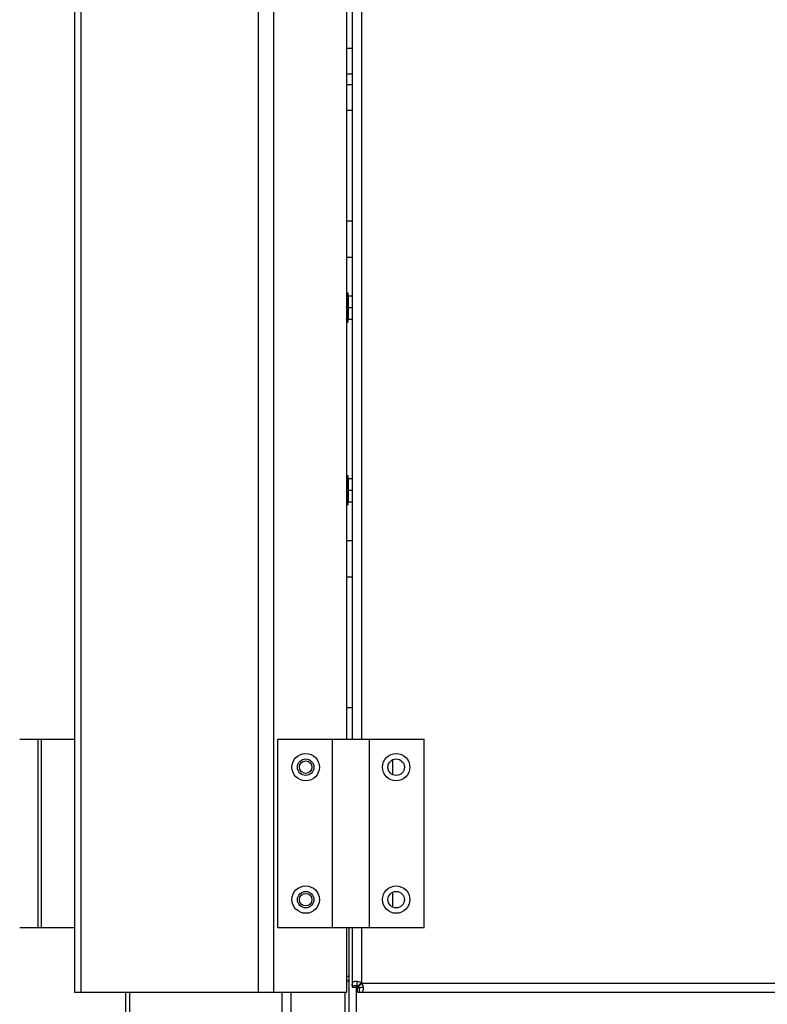
# Model space of a CAD drawing. Units: millimetres. Extents: x 0 to 420, y 0 to 297.
# Drawn here: x 134 to 148, y 211 to 229 of the extents above; entities that cross this region are included whole.
import ezdxf

# ---------------------------------------------------------------- set-up
doc = ezdxf.new("R2010")
doc.units = ezdxf.units.MM
doc.header["$LTSCALE"] = 23.1
doc.layers.get('0').update_dxf_attribs({"linetype": 'CONTINUOUS'})
doc.layers.add('NORM', color=7, linetype='CONTINUOUS')
doc.layers.add('ZEICHNUNGSBEMASSUNGEN', color=7, linetype='CONTINUOUS')
doc.styles.get("Standard").update_dxf_attribs({"font": 'txt', "width": 0.7})
doc.dimstyles.new('DIMSTYLE_2', dxfattribs={"dimtxt": 3.5, "dimasz": 3.5, "dimexe": 1.5, "dimexo": 1.5, "dimgap": 0.875, "dimtad": 1, "dimlfac": 30, "dimdsep": 46, "dimtxsty": 'Standard', "dimblk": '_FILLED', "dimblk1": '_FILLED', "dimblk2": '_FILLED', "dimcen": 0.09, "dimclrt": 5, "dimadec": 0, "dimazin": 0, "dimtp": 2, "dimtm": 2, "dimtfac": 1, "dimtofl": 0, "dimtmove": 0, "dimatfit": 3, "dimldrblk": '_FILLED', "dimfxl": 1, "dimtolj": 1, "dimarcsym": 0})

# ---------------------------------------------------------------- blocks, each defined once
blk = doc.blocks.new('_FILLED')
at = {"color": 0, "linetype": 'ByBlock'}
blk.add_solid([(0, 0), (-1, 0.125), (-1, -0.125)], dxfattribs=at)
blk = doc.blocks.new('*D3')
at = {"layer": 'ZEICHNUNGSBEMASSUNGEN', "color": 2, "linetype": 'Continuous'}
for p, q in [((175.728, 285.228), (117.829, 285.228)), ((119.329, 285.228), (119.329, 242.32)), ((119.329, 199.411), (119.329, 242.32)), ((208.261, 199.411), (117.829, 199.411))]:
    blk.add_line(p, q, dxfattribs=at)
at = {"layer": 'ZEICHNUNGSBEMASSUNGEN', "color": 2, "linetype": 'Continuous', "xscale": 3.5, "yscale": 3.5, "zscale": 3.5}
for p, rotation in [((119.329, 285.228), 90), ((119.329, 199.411), 270)]:
    blk.add_blockref('_FILLED', p, dxfattribs=dict(at, rotation=rotation))
at = {"layer": 'ZEICHNUNGSBEMASSUNGEN', "color": 5, "linetype": 'Continuous', "insert": (114.954, 242.32), "char_height": 3.5, "width": 22.875, "attachment_point": 2, "rotation": 90, "line_spacing_factor": 0.9}
blk.add_mtext('2574.5', dxfattribs=at)

msp = doc.modelspace()

# ---------------------------------------------------------------- linework, layer by layer
at = {"color": 7, "linetype": 'Continuous'}
for p, q in [((135.4656, 272.58126), (135.4656, 211.58126)), ((140.43002, 216.19793), (140.43002, 245.94793)), ((140.53002, 245.94793), (140.53002, 216.19793)), ((140.43002, 228.81126), (140.53002, 228.81126)), ((140.43002, 228.3446), (140.53002, 228.3446)), ((140.43002, 228.1446), (140.53002, 228.1446)), ((140.43002, 227.67793), (140.53002, 227.67793)), ((140.43002, 225.66126), (140.53002, 225.66126)), ((140.43002, 224.9946), (140.53002, 224.9946)), ((140.43002, 219.82793), (140.53002, 219.82793)), ((140.43002, 219.16126), (140.53002, 219.16126)), ((140.43002, 216.7796), (140.53002, 216.7796)), ((134.4656, 216.19793), (135.4656, 216.19793)), ((134.8656, 212.7646), (134.8656, 216.19793)), ((139.17167, 212.7646), (139.17167, 216.19793)), ((139.17167, 216.19793), (141.83833, 216.19793)), ((140.17167, 212.7646), (140.17167, 216.19793)), ((140.83833, 216.19793), (140.83833, 212.7646)), ((141.83833, 212.7646), (141.83833, 216.19793)), ((141.26335, 215.82396), (141.26335, 215.55523)), ((141.26335, 213.40729), (141.26335, 213.13857)), ((134.4656, 212.7646), (135.4656, 212.7646)), ((139.17167, 212.7646), (141.83833, 212.7646)), ((140.43002, 211.58126), (140.43002, 212.7646)), ((140.46864, 212.7646), (140.46864, 205.94626)), ((140.53002, 212.7646), (140.53002, 211.67638)), ((140.43002, 211.87793), (140.46864, 211.87793)), ((140.43002, 211.80902), (140.46864, 211.77039)), ((140.53002, 211.70768), (140.61335, 211.70768)), ((140.53002, 211.67638), (140.61335, 211.67638)), ((140.61335, 211.67638), (140.692, 211.75503)), ((140.61335, 211.67638), (140.69201, 211.75503)), ((140.61335, 211.67638), (140.61335, 211.70768)), ((140.62514, 211.6646), (140.70375, 211.74322)), ((140.62514, 211.6646), (140.70375, 211.74321)), ((140.62514, 211.58126), (140.62514, 211.6646)), ((140.65643, 211.6646), (140.62514, 211.6646)), ((140.65643, 211.6646), (140.65643, 211.58126)), ((140.692, 211.75503), (140.69464, 211.75767)), ((140.70375, 211.74321), (140.70642, 211.74588)), ((135.4656, 211.58126), (140.43002, 211.58126)), ((136.39663, 211.58126), (136.39663, 205.44626)), ((140.40198, 205.44626), (140.40198, 211.58126)), ((140.62514, 211.58126), (154.2849, 211.58126))]:
    msp.add_line(p, q, dxfattribs=at)
at = {"color": 9, "linetype": 'Continuous'}
for p, q in [((135.58276, 272.58126), (135.58276, 211.58126)), ((138.81258, 272.58126), (138.81258, 211.58126)), ((139.09542, 272.58126), (139.09542, 211.58126)), ((140.69668, 245.94793), (140.69668, 216.19793)), ((134.79894, 216.19793), (134.79894, 212.7646)), ((140.69668, 212.7646), (140.69668, 211.75638)), ((140.60198, 211.67638), (140.60198, 205.94626)), ((140.70514, 211.74793), (154.20489, 211.74793)), ((136.46497, 211.58126), (136.46497, 205.44626)), ((139.2503, 205.44626), (139.2503, 211.58126)), ((139.41529, 205.44626), (139.41529, 211.58126))]:
    msp.add_line(p, q, dxfattribs=at)
at = {"color": 7, "linetype": 'Continuous'}
for centre, radius in [((139.68, 215.6896), 0.25), ((139.68, 215.6896), 0.15), ((139.68, 215.6896), 0.11333), ((141.33, 215.6896), 0.25), ((141.33, 215.6896), 0.15), ((139.68, 213.27293), 0.25), ((141.33, 213.27293), 0.25), ((139.68, 213.27293), 0.15), ((139.68, 213.27293), 0.11333), ((141.33, 213.27293), 0.15)]:
    msp.add_circle(centre, radius, dxfattribs=at)
msp.add_arc((140.61852, 211.66977), 0.11667, 42.062248, 47.937752, dxfattribs=at)
for points, knots in [([(140.53002, 211.70768), (140.53002, 211.72813), (140.52944, 211.76261), (140.56547, 211.78477), (140.58485, 211.78642), (140.59549, 211.78642)], [0, 0, 0, 0, 0.5166369, 0.73116396, 1, 1, 1, 1]), ([(140.59549, 211.78642), (140.60352, 211.78642), (140.63883, 211.78344), (140.67371, 211.77131), (140.69668, 211.75638)], [0, 0, 0, 0, 0.22665926, 1, 1, 1, 1]), ([(140.63135, 211.78248), (140.62161, 211.77642), (140.61248, 211.74759), (140.61335, 211.72244), (140.61335, 211.70768)], [0, 0, 0, 0, 0.43726901, 1, 1, 1, 1]), ([(140.73125, 211.68251), (140.72525, 211.67273), (140.69627, 211.66377), (140.67119, 211.6646), (140.65643, 211.6646)], [0, 0, 0, 0, 0.43747077, 1, 1, 1, 1]), ([(140.73517, 211.64695), (140.73517, 211.65497), (140.73218, 211.69021), (140.72003, 211.72501), (140.70514, 211.74793)], [0, 0, 0, 0, 0.22675968, 1, 1, 1, 1]), ([(140.65643, 211.58126), (140.67691, 211.58126), (140.71138, 211.58074), (140.73371, 211.6168), (140.73517, 211.63627), (140.73517, 211.64695)], [0, 0, 0, 0, 0.51606915, 0.73089024, 1, 1, 1, 1])]:
    msp.add_open_spline(points, degree=3, knots=knots, dxfattribs=at)
at = {"layer": 'NORM', "color": 7, "linetype": 'Continuous'}
for p, q in [((140.43002, 224.3446), (140.44777, 224.3446)), ((140.44777, 224.3446), (140.44777, 223.81126)), ((140.44777, 224.27176), (140.45277, 224.27176)), ((140.45277, 224.2901), (140.45277, 223.86576)), ((140.45277, 224.2901), (140.53002, 224.2901)), ((140.45277, 224.07793), (140.53002, 224.07793)), ((140.44777, 223.8841), (140.45277, 223.8841)), ((140.43002, 223.81126), (140.44777, 223.81126)), ((140.45277, 223.86576), (140.53002, 223.86576)), ((140.43002, 221.01126), (140.44777, 221.01126)), ((140.44777, 221.01126), (140.44777, 220.47793)), ((140.44777, 220.93843), (140.45277, 220.93843)), ((140.45277, 220.95676), (140.45277, 220.53243)), ((140.45277, 220.95676), (140.53002, 220.95676)), ((140.45277, 220.7446), (140.53002, 220.7446)), ((140.43002, 220.47793), (140.44777, 220.47793)), ((140.44777, 220.55076), (140.45277, 220.55076)), ((140.45277, 220.53243), (140.53002, 220.53243))]:
    msp.add_line(p, q, dxfattribs=at)

# ---------------------------------------------------------------- dimensions: what is measured, and where the dimension line sits
at = {"layer": 'ZEICHNUNGSBEMASSUNGEN', "color": 2, "linetype": 'Continuous'}
dim = msp.add_linear_dim(base=(119.32884, 285.22793), p1=(209.7611, 199.41126), p2=(177.22779, 285.22793), angle=90, dimstyle='DIMSTYLE_2', dxfattribs=at)
dim.commit()
dim.dimension.update_dxf_attribs({"geometry": '*D3', "text_midpoint": (119.32884, 241.81959), "dimtype": 160})

doc.saveas('drawing.dxf')
